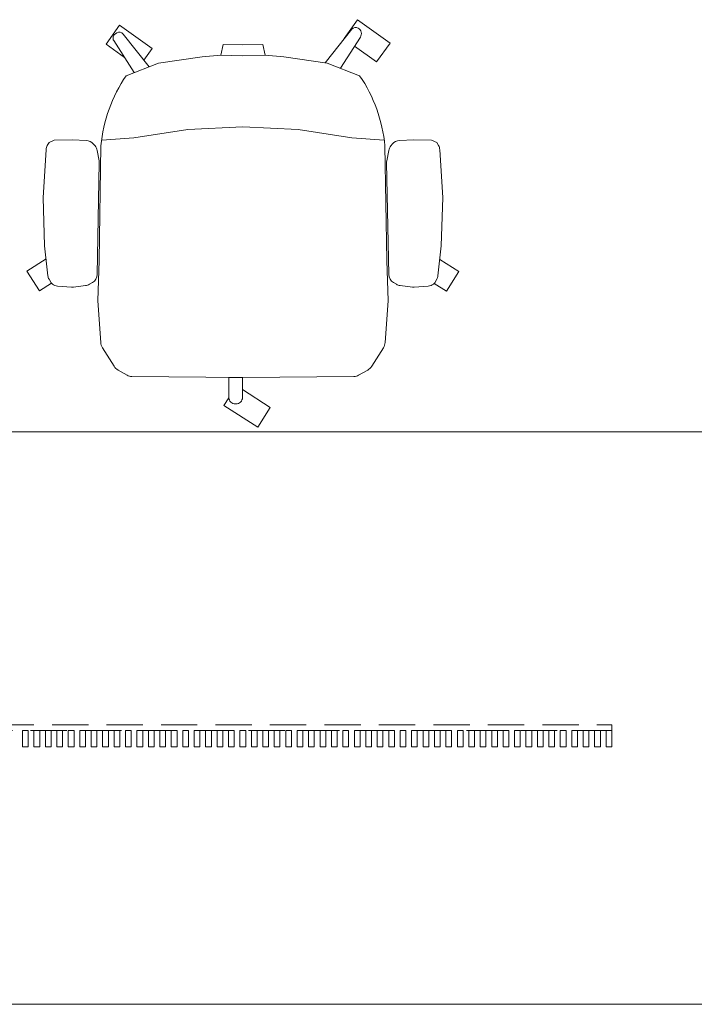
# Model space of a CAD drawing. Units: millimetres. Extents: x 11171 to 18646, y -2839 to 2646.
# Drawn here: x 13761 to 13879, y -1232 to -1060 of the extents above; entities that cross this region are included whole.
import ezdxf

# ---------------------------------------------------------------- set-up
doc = ezdxf.new("R2010")
doc.units = ezdxf.units.MM
doc.linetypes.add('HIDDEN', pattern=[9.525, 6.35, -3.175])
doc.layers.add('Düz_Çizgi_Addo', color=7, linetype='Continuous', lineweight=20)
doc.layers.add('Kesik_Çizgi_Addo', color=7, linetype='HIDDEN', lineweight=5)

# ---------------------------------------------------------------- blocks, each defined once
blk = doc.blocks.new('O-Live_Addo')
at = {"layer": 'Düz_Çizgi_Addo'}
for p, q in [((15.65, 54.97), (20.32, 60.82)), ((21.4, 61.02), (21.43, 61.01)), ((-21.31, 58.85), (-17.73, 53.26)), ((-20.76, 60.19), (-21.03, 60.02)), ((-15.12, 54.28), (-19.67, 59.99)), ((21.8, 59.44), (18.33, 54.02)), ((-8.36, 43.31), (-17.78, 41.87)), ((1.27, 43.79), (-8.36, 43.31)), ((1.27, 43.79), (10.9, 43.31)), ((10.9, 43.31), (20.32, 41.87)), ((-17.78, 41.87), (-23.42, 41.46)), ((20.32, 41.87), (25.96, 41.46))]:
    blk.add_line(p, q, dxfattribs=at)
for points in [[(18.99, 59.16), (18.94, 59.2), (21.3, 62.49), (27, 58.41), (24.64, 55.11), (20.79, 57.87)], [(-19.43, 55.91), (-22.66, 58.23), (-20.29, 61.52), (-14.6, 57.44), (-16.04, 55.43)], [(-33.15, 20.69), (-36.49, 18.55), (-34.3, 15.14), (-32.22, 16.47)], [(35.68, 20.62), (39.02, 18.48), (36.83, 15.06), (34.7, 16.43)], [(1.19, -2.13), (6.06, -5.25), (3.87, -8.66), (-2.04, -4.88), (-1.19, -3.56)]]:
    blk.add_lwpolyline(points, dxfattribs=at)
blk.add_lwpolyline([(-2.6, 56.27), (-2.2, 58.18), (1.27, 58.11), (4.74, 58.18), (5.14, 56.27), (1.27, 56.19), (-2.6, 56.27), (-5.87, 55.98), (-13.46, 54.92), (-19.13, 52.71, 0.129038), (-23.54, 40.43), (-23.86, 20.41), (-24.11, 13.39), (-23.58, 6.11, 0.123303), (-23.28, 5.19), (-21.24, 1.96, 0.122815), (-20.54, 1.29), (-18.96, 0.38, 0.127962), (-18.14, 0.16), (1.27, -0.02), (20.68, 0.16, 0.127962), (21.49, 0.38), (23.08, 1.29, 0.122815), (23.78, 1.96), (25.82, 5.19, 0.123303), (26.12, 6.11), (26.65, 13.39), (26.4, 20.41), (26.08, 40.43, 0.129038), (21.66, 52.71), (16, 54.92), (8.4, 55.98), (5.14, 56.27)], format="xyb", dxfattribs=at)
for points in [[(-24.22, 17.99, -0.258394), (-25.04, 16.58), (-25.56, 16.27, -0.105055), (-26.22, 16.04), (-28.36, 15.78, -0.049513), (-28.69, 15.77), (-31.12, 15.96, -0.15049), (-32.04, 16.32), (-32.27, 16.51), (-32.62, 17.15, -0.096943), (-32.81, 17.76), (-33.41, 22.97), (-33.65, 31.42), (-33.14, 39.78, -0.115041), (-32.92, 40.51), (-32.62, 41.03), (-31.72, 41.44), (-28.6, 41.49), (-26.1, 41.39, -0.211678), (-24.88, 40.79), (-24.58, 40.43, -0.129199), (-24.21, 39.66), (-23.87, 37.84, -0.051041), (-23.84, 37.5)], [(26.76, 17.99, 0.258394), (27.58, 16.58), (28.1, 16.27, 0.105055), (28.76, 16.04), (30.9, 15.78, 0.049513), (31.23, 15.77), (33.66, 15.96, 0.15049), (34.58, 16.32), (34.81, 16.51), (35.16, 17.15, 0.096943), (35.35, 17.76), (35.95, 22.97), (36.19, 31.42), (35.68, 39.78, 0.115041), (35.46, 40.51), (35.16, 41.03), (34.26, 41.44), (31.14, 41.49), (28.64, 41.39, 0.211678), (27.42, 40.79), (27.12, 40.43, 0.129199), (26.75, 39.66), (26.41, 37.84, 0.051041), (26.38, 37.5)], [(0.07, -4.63), (-0.07, -4.63, -0.414214), (-1.19, -3.51), (-1.19, 0), (1.19, 0), (1.19, -3.51, -0.414214)]]:
    blk.add_lwpolyline(points, format="xyb", close=True, dxfattribs=at)
for centre, radius, start, end in [((-20.33, 59.46), 0.84, 38.5722, 120.6467), ((20.97, 60.3), 0.84, 59.3533, 141.4278), ((20.86, 60.05), 1.12, 327.3811, 59.3533), ((-20.6, 59.3), 0.84, 120.6467, 212.6189)]:
    blk.add_arc(centre, radius, start, end, dxfattribs=at)
blk = doc.blocks.new('01 ARS TB RL 1A 00 280 100 075-Plan')
blk.add_line((65.75, -51.2), (65.75, -52.2))
at = {"layer": 'Düz_Çizgi_Addo'}
blk.add_lwpolyline([(-131.7, 0), (131.7, 0, -0.414214), (140, -8.3), (140, -91.7, -0.414214), (131.7, -100), (-131.7, -100, -0.414214), (-140, -91.7), (-140, -8.3, -0.414214)], format="xyb", close=True, dxfattribs=at)
at = {"layer": 'Kesik_Çizgi_Addo'}
for points in [[(65.75, -52.2), (-89.25, -52.2), (-89.25, -51.2), (65.75, -51.2)], [(-36.25, -52.2), (-37.25, -52.2), (-37.25, -55), (-36.25, -55)], [(-34.25, -52.2), (-35.25, -52.2), (-35.25, -55), (-34.25, -55)], [(-32.25, -52.2), (-33.25, -52.2), (-33.25, -55), (-32.25, -55)], [(-30.25, -52.2), (-31.25, -52.2), (-31.25, -55), (-30.25, -55)], [(-28.25, -52.2), (-29.25, -52.2), (-29.25, -55), (-28.25, -55)], [(-26.25, -52.2), (-27.25, -52.2), (-27.25, -55), (-26.25, -55)], [(-24.25, -52.2), (-25.25, -52.2), (-25.25, -55), (-24.25, -55)], [(-22.25, -52.2), (-23.25, -52.2), (-23.25, -55), (-22.25, -55)], [(-20.25, -52.2), (-21.25, -52.2), (-21.25, -55), (-20.25, -55)], [(-18.25, -52.2), (-19.25, -52.2), (-19.25, -55), (-18.25, -55)], [(-16.25, -52.2), (-17.25, -52.2), (-17.25, -55), (-16.25, -55)], [(-14.25, -52.2), (-15.25, -52.2), (-15.25, -55), (-14.25, -55)], [(-12.25, -52.2), (-13.25, -52.2), (-13.25, -55), (-12.25, -55)], [(-10.25, -52.2), (-11.25, -52.2), (-11.25, -55), (-10.25, -55)], [(-8.25, -52.2), (-9.25, -52.2), (-9.25, -55), (-8.25, -55)], [(-6.25, -52.2), (-7.25, -52.2), (-7.25, -55), (-6.25, -55)], [(-4.25, -52.2), (-5.25, -52.2), (-5.25, -55), (-4.25, -55)], [(-2.25, -52.2), (-3.25, -52.2), (-3.25, -55), (-2.25, -55)], [(-0.25, -52.2), (-1.25, -52.2), (-1.25, -55), (-0.25, -55)], [(1.75, -52.2), (0.75, -52.2), (0.75, -55), (1.75, -55)], [(3.75, -52.2), (2.75, -52.2), (2.75, -55), (3.75, -55)], [(5.75, -52.2), (4.75, -52.2), (4.75, -55), (5.75, -55)], [(7.75, -52.2), (6.75, -52.2), (6.75, -55), (7.75, -55)], [(9.75, -52.2), (8.75, -52.2), (8.75, -55), (9.75, -55)], [(11.75, -52.2), (10.75, -52.2), (10.75, -55), (11.75, -55)], [(13.75, -52.2), (12.75, -52.2), (12.75, -55), (13.75, -55)], [(15.75, -52.2), (14.75, -52.2), (14.75, -55), (15.75, -55)], [(17.75, -52.2), (16.75, -52.2), (16.75, -55), (17.75, -55)], [(19.75, -52.2), (18.75, -52.2), (18.75, -55), (19.75, -55)], [(21.75, -52.2), (20.75, -52.2), (20.75, -55), (21.75, -55)], [(23.75, -52.2), (22.75, -52.2), (22.75, -55), (23.75, -55)], [(25.75, -52.2), (24.75, -52.2), (24.75, -55), (25.75, -55)], [(27.75, -52.2), (26.75, -52.2), (26.75, -55), (27.75, -55)], [(29.75, -52.2), (28.75, -52.2), (28.75, -55), (29.75, -55)], [(31.75, -52.2), (30.75, -52.2), (30.75, -55), (31.75, -55)], [(33.75, -52.2), (32.75, -52.2), (32.75, -55), (33.75, -55)], [(35.75, -52.2), (34.75, -52.2), (34.75, -55), (35.75, -55)], [(37.75, -52.2), (36.75, -52.2), (36.75, -55), (37.75, -55)], [(39.75, -52.2), (38.75, -52.2), (38.75, -55), (39.75, -55)], [(41.75, -52.2), (40.75, -52.2), (40.75, -55), (41.75, -55)], [(43.75, -52.2), (42.75, -52.2), (42.75, -55), (43.75, -55)], [(45.75, -52.2), (44.75, -52.2), (44.75, -55), (45.75, -55)], [(47.75, -52.2), (46.75, -52.2), (46.75, -55), (47.75, -55)], [(49.75, -52.2), (48.75, -52.2), (48.75, -55), (49.75, -55)], [(51.75, -52.2), (50.75, -52.2), (50.75, -55), (51.75, -55)], [(53.75, -52.2), (52.75, -52.2), (52.75, -55), (53.75, -55)], [(55.75, -52.2), (54.75, -52.2), (54.75, -55), (55.75, -55)], [(57.75, -52.2), (56.75, -52.2), (56.75, -55), (57.75, -55)], [(59.75, -52.2), (58.75, -52.2), (58.75, -55), (59.75, -55)], [(61.75, -52.2), (60.75, -52.2), (60.75, -55), (61.75, -55)], [(63.75, -52.2), (62.75, -52.2), (62.75, -55), (63.75, -55)], [(65.75, -52.2), (64.75, -52.2), (64.75, -55), (65.75, -55)]]:
    blk.add_lwpolyline(points, close=True, dxfattribs=at)

msp = doc.modelspace()

# ---------------------------------------------------------------- block references
msp.add_blockref('O-Live_Addo', (13799.05, -1122))
at = {"layer": 'Düz_Çizgi_Addo'}
msp.add_blockref('01 ARS TB RL 1A 00 280 100 075-Plan', (13799.05, -1131.5), dxfattribs=at)

doc.saveas('drawing.dxf')
